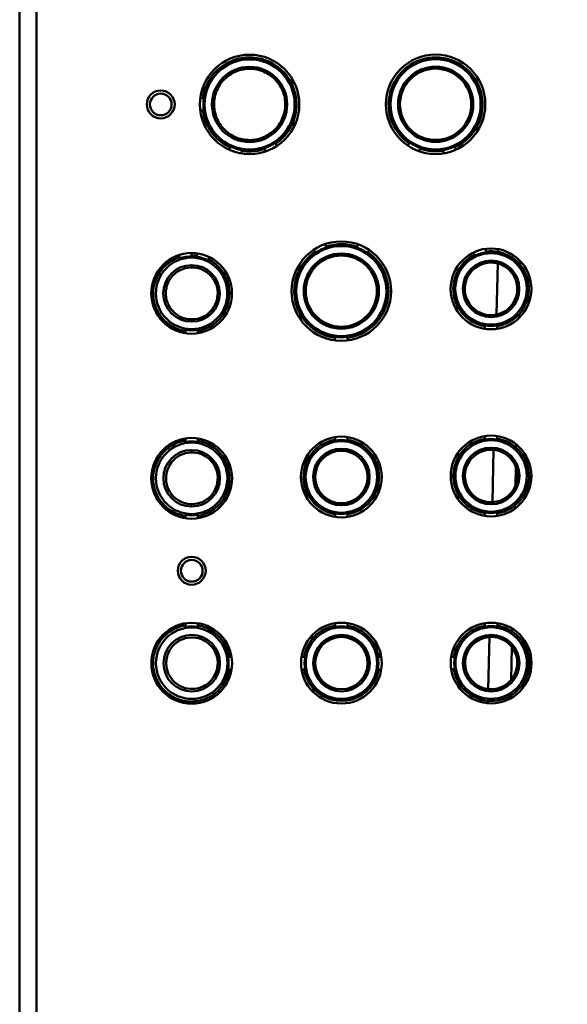
# Model space of a CAD drawing. Units: millimetres. Extents: x 1921 to 19921, y 1051 to 14132.
# Drawn here: x 3384 to 3473, y 2707 to 2865 of the extents above; entities that cross this region are included whole.
import ezdxf

# ---------------------------------------------------------------- set-up
doc = ezdxf.new("R2010")
doc.units = ezdxf.units.MM
doc.layers.get('Defpoints').update_dxf_attribs({"color": 80, "lineweight": 25})
doc.layers.add('Visible (ISO)', color=7, linetype='Continuous', lineweight=50)
doc.styles.add('Verdana(1)', font='verdana.ttf')
doc.dimstyles.new('AT (25)', dxfattribs={"dimtxt": 62.5, "dimasz": 60, "dimexe": 40, "dimexo": 40, "dimgap": 40, "dimtad": 1, "dimdec": 0, "dimzin": 0, "dimdsep": 46, "dimtxsty": 'Verdana(1)', "dimcen": 0.09, "dimclrd": 3, "dimclre": 3, "dimclrt": 7, "dimadec": 1, "dimazin": 0, "dimtfac": 1, "dimtdec": 0, "dimtmove": 0, "dimatfit": 0, "dimfxl": 1, "dimtolj": 1, "dimtzin": 0, "dimarcsym": 0})

# ---------------------------------------------------------------- blocks, each defined once
blk = doc.blocks.new('*D195')
at = {"color": 3, "lineweight": -2, "transparency": 16777216}
for p, q in [((3485.36, 3168.33), (2823.31, 3168.33)), ((2863.31, 1708.93), (2863.31, 3108.33)), ((2553.32, 1648.93), (2903.31, 1648.93))]:
    blk.add_line(p, q, dxfattribs=at)
at = {"color": 3, "transparency": 16777216}
for points in [[(2853.31, 3108.33), (2873.31, 3108.33), (2863.31, 3168.33)], [(2853.31, 1708.93), (2873.31, 1708.93), (2863.31, 1648.93)]]:
    blk.add_solid(points, dxfattribs=at)
at = {"layer": 'Defpoints', "color": 0, "transparency": 16777216}
for p in [(2863.31, 3168.33), (3525.36, 3168.33), (2513.32, 1648.93)]:
    blk.add_point(p, dxfattribs=at)
at = {"color": 7, "transparency": 16777216, "insert": (2790.78, 2408.63), "char_height": 62.5, "attachment_point": 5, "rotation": 90, "style": 'Verdana(1)'}
blk.add_mtext('\\A1;1519', dxfattribs=at)
blk = doc.blocks.new('*U16')
at = {"layer": 'Visible (ISO)'}
for p, q in [((31.26, 1340.2), (31.26, 288.7)), ((33.96, 1263.52), (33.96, 290.81)), ((75.1, 1207.1), (75.14, 1206.09)), ((60.9, 1203.93), (60.34, 1203.93)), ((60.9, 1201.93), (60.34, 1201.93)), ((75.34, 1200.26), (75.38, 1199.26)), ((64.99, 1195.64), (65.15, 1196.18)), ((72.67, 1196.25), (72.42, 1196.76)), ((94.01, 1196.82), (93.75, 1196.31)), ((101.46, 1195.63), (101.3, 1196.17)), ((66.9, 1195.05), (67.07, 1195.59)), ((70.88, 1195.37), (70.63, 1195.88)), ((95.79, 1195.92), (95.54, 1195.41)), ((99.55, 1195.06), (99.38, 1195.6)), ((80.68, 1179.94), (80.43, 1180.45)), ((85.72, 1180.42), (85.47, 1179.92)), ((56.92, 1178.71), (57.01, 1178.14)), ((58.89, 1179.03), (58.98, 1178.47)), ((59.7, 1178.42), (59.87, 1178.96)), ((78.89, 1179.06), (78.64, 1179.57)), ((87.51, 1179.52), (87.25, 1179.02)), ((104.5, 1178.57), (104.33, 1179.11)), ((106.41, 1179.14), (106.25, 1179.69)), ((108.25, 1179.21), (108.26, 1179.65)), ((61.61, 1177.83), (61.78, 1178.37)), ((108.03, 1169.11), (108.21, 1177.35)), ((111.87, 1177.71), (111.85, 1177.09)), ((76.17, 1176.99), (76.2, 1176.13)), ((76.44, 1169.17), (76.47, 1168.31)), ((111.68, 1169.21), (111.67, 1168.59)), ((57.94, 1166.67), (57.94, 1166.11)), ((59.94, 1166.68), (59.94, 1166.11)), ((106.14, 1166.83), (106.14, 1167.4)), ((108.14, 1166.83), (108.14, 1167.4)), ((82.04, 1165.52), (82.04, 1164.95)), ((84.04, 1165.52), (84.04, 1164.95)), ((57.95, 1149.2), (57.95, 1148.63)), ((59.95, 1149.2), (59.95, 1148.63)), ((82.05, 1149.41), (82.05, 1148.84)), ((84.05, 1149.41), (84.05, 1148.84)), ((106.15, 1149), (106.15, 1149.57)), ((108.15, 1149), (108.15, 1149.57)), ((107.35, 1138.93), (107.54, 1147.36)), ((111.21, 1148.22), (111.2, 1147.7)), ((77.27, 1145.95), (77.3, 1144.95)), ((111.13, 1144.53), (111.07, 1141.6)), ((77.45, 1140.62), (77.49, 1139.62)), ((110.99, 1138.42), (110.98, 1137.9)), ((57.95, 1136.92), (57.95, 1136.36)), ((59.95, 1136.93), (59.95, 1136.36)), ((82.05, 1137.14), (82.05, 1136.57)), ((84.05, 1137.14), (84.05, 1136.57)), ((106.15, 1136.73), (106.15, 1137.3)), ((108.15, 1136.73), (108.15, 1137.3)), ((57.96, 1119.45), (57.96, 1118.88)), ((59.96, 1119.45), (59.96, 1118.88)), ((82.06, 1119.46), (82.06, 1118.89)), ((84.06, 1119.46), (84.06, 1118.89)), ((106.16, 1118.9), (106.16, 1119.47)), ((108.16, 1118.9), (108.16, 1119.47)), ((110.55, 1118.6), (110.54, 1118.13)), ((78.27, 1117.43), (78.3, 1116.82)), ((106.69, 1108.86), (106.87, 1117.26)), ((110.49, 1115.62), (110.37, 1110.34)), ((64.82, 1114.03), (65.39, 1114.03)), ((76.64, 1114.04), (77.21, 1114.04)), ((88.92, 1114.04), (89.49, 1114.04)), ((100.74, 1114.05), (101.31, 1114.05)), ((64.82, 1112.03), (65.39, 1112.03)), ((76.64, 1112.04), (77.21, 1112.04)), ((88.92, 1112.04), (89.49, 1112.04)), ((100.74, 1112.05), (101.31, 1112.05)), ((78.58, 1108.93), (78.6, 1108.32)), ((110.31, 1107.83), (110.3, 1107.36)), ((106.63, 1106.57), (106.64, 1106.99))]:
    blk.add_line(p, q, dxfattribs=at)
for centre, radius in [((68.27, 1202.93), 8), ((98.22, 1202.95), 8), ((68.27, 1202.93), 7.25), ((68.27, 1202.93), 6.05), ((98.22, 1202.95), 7.25), ((98.22, 1202.95), 6.05), ((98.22, 1202.95), 5.74), ((53.97, 1202.93), 2.25), ((53.97, 1202.93), 1.75), ((83.04, 1172.89), 8), ((58.94, 1172.53), 6.5), ((83.04, 1172.89), 7.25), ((83.04, 1172.89), 6.05), ((83.04, 1172.89), 5.73), ((107.14, 1173.25), 6.5), ((107.14, 1173.25), 5.75), ((58.94, 1172.53), 5.75), ((58.94, 1172.53), 4.55), ((107.14, 1173.25), 4.55), ((58.95, 1142.78), 6.5), ((58.95, 1142.78), 5.75), ((83.05, 1142.99), 6.5), ((83.05, 1142.99), 5.75), ((107.15, 1143.15), 6.5), ((107.15, 1143.15), 5.75), ((58.95, 1142.78), 4.55), ((83.05, 1142.99), 4.55), ((83.05, 1142.99), 4.22), ((107.15, 1143.15), 4.55), ((58.96, 1127.9), 2.25), ((58.96, 1127.9), 1.75), ((58.96, 1113.03), 6.5), ((58.96, 1113.03), 5.75), ((83.06, 1113.04), 6.5), ((83.06, 1113.04), 5.75), ((107.16, 1113.05), 6.5), ((107.16, 1113.05), 5.75), ((58.96, 1113.03), 4.55), ((83.06, 1113.04), 4.55), ((83.06, 1113.04), 4.21), ((107.16, 1113.05), 4.55)]:
    blk.add_circle(centre, radius, dxfattribs=at)
for centre, radius, start, end in [((98.22, 1202.94), 7.56, 294.3159, 235.5838), ((68.27, 1202.93), 7.56, 339.3146, 24.7378), ((68.27, 1202.93), 7.44, 172.2993, 187.7531), ((68.27, 1202.93), 7.44, 245.2032, 260.657), ((68.27, 1202.93), 7.44, 288.4433, 303.8972), ((98.22, 1202.95), 7.44, 235.4679, 250.9217), ((98.22, 1202.95), 7.44, 278.9808, 294.4347), ((98.22, 1202.94), 7.56, 250.79, 279.1097), ((83.04, 1172.89), 7.57, 70.7966, 108.5686), ((83.04, 1172.89), 7.57, 123.7563, 154.6607), ((83.04, 1172.89), 7.44, 108.4433, 123.8972), ((83.04, 1172.89), 7.57, 277.6201, 55.6089), ((83.04, 1172.89), 7.44, 55.4679, 70.9217), ((107.14, 1173.25), 6.07, 116.1897, 260.5392), ((107.14, 1173.25), 5.94, 97.0119, 116.4036), ((107.14, 1173.25), 6.07, 79.4314, 97.2156), ((58.94, 1172.53), 5.94, 89.5786, 108.9703), ((58.94, 1172.53), 5.94, 63.2343, 82.6259), ((107.14, 1173.25), 4.23, 75.34, 282.1124), ((83.04, 1172.89), 7.57, 209.3917, 262.4324), ((58.94, 1172.53), 5.94, 260.3304, 279.722), ((107.14, 1173.25), 5.94, 260.3304, 279.722), ((83.04, 1172.89), 7.44, 262.2993, 277.7531), ((58.95, 1142.78), 5.94, 80.3304, 99.722), ((83.05, 1142.99), 6.08, 99.4987, 161.1362), ((83.05, 1142.99), 5.94, 80.3304, 99.722), ((83.05, 1142.99), 6.08, 279.4987, 80.5537), ((107.15, 1143.15), 6.08, 99.4988, 260.5536), ((107.15, 1143.15), 5.94, 80.3304, 99.722), ((107.15, 1143.15), 4.22, 84.6928, 272.7596), ((83.05, 1142.99), 6.08, 202.9162, 260.5537), ((58.95, 1142.78), 5.94, 260.3304, 279.722), ((83.05, 1142.99), 5.94, 260.3304, 279.722), ((107.15, 1143.15), 5.94, 260.3304, 279.722), ((58.96, 1113.03), 5.94, 80.3304, 99.722), ((83.06, 1113.04), 6.09, 99.4844, 141.5878), ((83.06, 1113.04), 5.94, 80.3304, 99.722), ((83.06, 1113.04), 6.09, 9.5021, 80.568), ((107.16, 1113.05), 6.09, 99.4844, 170.5503), ((107.16, 1113.05), 5.94, 80.3304, 99.722), ((107.16, 1113.05), 4.21, 93.9783, 263.4742), ((58.96, 1113.03), 5.94, 350.3304, 9.722), ((83.06, 1113.04), 5.94, 170.3304, 189.722), ((83.06, 1113.04), 5.94, 350.3304, 9.722), ((107.16, 1113.05), 5.94, 170.3304, 189.722), ((83.06, 1113.04), 6.09, 222.4647, 350.5857), ((107.16, 1113.05), 6.09, 189.4667, 265.0907)]:
    blk.add_arc(centre, radius, start, end, dxfattribs=at)
for centre, major_axis, start_param, end_param in [((107.19, 1173.25), (6.03, -0.33), 5.604541, 7.02695), ((107.21, 1143.15), (6.04, -0.33), 5.443097, 7.188394), ((107.11, 1143.15), (-4.24, 0.23), 2.82275, 3.525556), ((107.22, 1113.05), (6.06, -0.33), 5.301914, 7.329577), ((107.13, 1113.05), (-4.23, 0.23), 2.499512, 3.848793)]:
    blk.add_ellipse(centre, major_axis=major_axis, ratio=0.999956, start_param=start_param, end_param=end_param, dxfattribs=at)
for points, knots in [([(60.75, 1203.93), (60.83, 1204.51), (60.97, 1205.08), (61.54, 1206.57), (62.09, 1207.42), (63.37, 1208.79), (64.19, 1209.39), (66.02, 1210.23), (67.03, 1210.46), (68.94, 1210.52), (69.95, 1210.37), (71.84, 1209.67), (72.72, 1209.12), (74.11, 1207.82), (74.72, 1207), (75.14, 1206.09)], [2.457499, 2.457499, 2.457499, 2.457499, 2.628563, 2.628563, 2.92486, 2.92486, 3.22661, 3.22661, 3.528361, 3.528361, 3.816591, 3.816591, 4.104821, 4.104821, 4.387096, 4.387096, 4.387096, 4.387096]), ([(64.51, 1198.62), (65.01, 1198.18), (65.62, 1197.81), (66.98, 1197.3), (67.75, 1197.18), (69.19, 1197.23), (69.94, 1197.39), (71.34, 1198.02), (71.98, 1198.49), (72.96, 1199.55), (73.38, 1200.21), (73.92, 1201.64), (74.04, 1202.42), (73.99, 1203.86), (73.82, 1204.62), (73.18, 1206.01), (72.71, 1206.64), (71.65, 1207.63), (70.99, 1208.05), (69.55, 1208.58), (68.78, 1208.69), (67.33, 1208.64), (66.56, 1208.46), (65.16, 1207.8), (64.53, 1207.33), (63.58, 1206.28), (63.18, 1205.64), (62.65, 1204.23), (62.54, 1203.46), (62.56, 1202.73), (62.59, 1202), (62.76, 1201.24), (63.4, 1199.85), (63.86, 1199.23), (64.42, 1198.7), (64.47, 1198.66), (64.51, 1198.62)], [-3.068761, -3.068761, -3.068761, -3.068761, -2.863728, -2.863728, -2.639081, -2.639081, -2.419357, -2.419357, -2.199634, -2.199634, -1.982889, -1.982889, -1.766143, -1.766143, -1.549779, -1.549779, -1.333416, -1.333416, -1.114183, -1.114183, -0.89495, -0.89495, -0.665316, -0.665316, -0.435682, -0.435682, -0.217841, -0.217841, 0, 0, 0, 0.219133, 0.219133, 0.438267, 0.438267, 0.457881, 0.457881, 0.457881, 0.457881]), ([(65.11, 1196.05), (64.33, 1196.41), (63.61, 1196.9), (62.36, 1198.09), (61.77, 1198.9), (61.05, 1200.48), (60.85, 1201.21), (60.75, 1201.93)], [1.5006202, 1.5006202, 1.5006202, 1.5006202, 1.758349, 1.758349, 2.0453076, 2.0453076, 2.2595878, 2.2595878, 2.2595878, 2.2595878]), ([(75.34, 1200.26), (74.99, 1199.33), (74.45, 1198.47), (73.42, 1197.37), (72.97, 1196.98), (72.48, 1196.65)], [0.2874825, 0.2874825, 0.2874825, 0.2874825, 0.5694498, 0.5694498, 0.7401761, 0.7401761, 0.7401761, 0.7401761]), ([(70.68, 1195.76), (69.97, 1195.53), (69.24, 1195.4), (68.04, 1195.35), (67.53, 1195.38), (67.03, 1195.46)], [0.9316013, 0.9316013, 0.9316013, 0.9316013, 1.1474965, 1.1474965, 1.3013753, 1.3013753, 1.3013753, 1.3013753]), ([(58.95, 1178.64), (59.08, 1178.64), (59.22, 1178.64), (59.35, 1178.63), (59.48, 1178.62), (59.62, 1178.6), (59.75, 1178.59)], [0, 0, 0, 0, 0.5, 0.5, 0.5, 1, 1, 1, 1]), ([(108.25, 1179.21), (108.97, 1179.08), (109.69, 1178.8), (110.91, 1178.06), (111.43, 1177.59), (111.83, 1177.12), (111.84, 1177.1), (111.85, 1177.09)], [0.7793668, 0.7793668, 0.7793668, 0.7793668, 1.0003908, 1.0003908, 1.2225223, 1.2225223, 1.2302291, 1.2302291, 1.2302291, 1.2302291]), ([(57.94, 1166.48), (57.47, 1166.55), (57, 1166.68), (55.74, 1167.2), (55, 1167.72), (53.98, 1168.8), (53.58, 1169.38), (53.13, 1170.4), (53.01, 1170.76), (52.83, 1171.51), (52.78, 1171.91), (52.75, 1172.77), (52.78, 1173.22), (52.94, 1174.06), (53.06, 1174.46), (53.52, 1175.58), (53.96, 1176.22), (54.96, 1177.28), (55.62, 1177.76), (56.56, 1178.19), (56.76, 1178.27), (56.98, 1178.34)], [1.164247, 1.164247, 1.164247, 1.164247, 1.345791, 1.345791, 1.681524, 1.681524, 1.922268, 1.922268, 2.042641, 2.042641, 2.163013, 2.163013, 2.302225, 2.302225, 2.441438, 2.441438, 2.719863, 2.719863, 3.029408, 3.029408, 3.114069, 3.114069, 3.114069, 3.114069]), ([(61.66, 1177.99), (62.18, 1177.72), (62.67, 1177.39), (63.63, 1176.48), (64.12, 1175.82), (64.81, 1174.34), (64.99, 1173.52), (65.02, 1172.74), (65.05, 1171.99), (64.93, 1171.18), (64.39, 1169.71), (63.98, 1169.04), (62.95, 1167.85), (62.22, 1167.32), (60.96, 1166.74), (60.44, 1166.58), (59.94, 1166.49)], [3.686171, 3.686171, 3.686171, 3.686171, 3.871442, 3.871442, 4.105696, 4.105696, 4.33995, 4.33995, 4.33995, 4.566521, 4.566521, 4.793091, 4.793091, 5.071549, 5.071549, 5.252651, 5.252651, 5.252651, 5.252651]), ([(108.03, 1169.11), (108.38, 1169.19), (108.74, 1169.32), (109.53, 1169.72), (109.93, 1170.04), (110.57, 1170.74), (110.85, 1171.18), (111.24, 1172.13), (111.35, 1172.66), (111.37, 1173.66), (111.29, 1174.18), (110.95, 1175.15), (110.69, 1175.59), (110.09, 1176.32), (109.7, 1176.66), (108.93, 1177.11), (108.57, 1177.25), (108.21, 1177.35)], [-4.797369, -4.797369, -4.797369, -4.797369, -4.689954, -4.689954, -4.543702, -4.543702, -4.393499, -4.393499, -4.243296, -4.243296, -4.092321, -4.092321, -3.941345, -3.941345, -3.792889, -3.792889, -3.683274, -3.683274, -3.683274, -3.683274]), ([(60.77, 1168.76), (61.23, 1168.98), (61.66, 1169.29), (62.35, 1170.03), (62.66, 1170.5), (63.06, 1171.55), (63.16, 1172.13), (63.12, 1173.2), (63, 1173.74), (62.56, 1174.72), (62.24, 1175.16), (61.47, 1175.93), (60.95, 1176.25), (59.86, 1176.66), (59.29, 1176.73), (58.22, 1176.68), (57.63, 1176.53), (56.57, 1176), (56.1, 1175.62), (55.45, 1174.83), (55.2, 1174.41), (54.95, 1173.69), (54.88, 1173.44), (54.8, 1172.92), (54.79, 1172.65), (54.8, 1172.38), (54.81, 1172.09), (54.85, 1171.81), (54.98, 1171.25), (55.08, 1170.98), (55.44, 1170.24), (55.76, 1169.81), (56.5, 1169.12), (56.98, 1168.81), (58.01, 1168.42), (58.56, 1168.34), (59.57, 1168.37), (60.11, 1168.47), (60.67, 1168.72), (60.72, 1168.74), (60.77, 1168.76)], [-1.953719, -1.953719, -1.953719, -1.953719, -1.784683, -1.784683, -1.619975, -1.619975, -1.455268, -1.455268, -1.299965, -1.299965, -1.144663, -1.144663, -0.951652, -0.951652, -0.758641, -0.758641, -0.539301, -0.539301, -0.319961, -0.319961, -0.15998, -0.15998, -0.07999, -0.07999, 0, 0, 0, 0.086798, 0.086798, 0.173596, 0.173596, 0.347192, 0.347192, 0.547744, 0.547744, 0.748297, 0.748297, 0.935373, 0.935373, 0.953413, 0.953413, 0.953413, 0.953413]), ([(76.44, 1169.17), (76.34, 1169.36), (76.24, 1169.55), (75.73, 1170.66), (75.51, 1171.67), (75.44, 1173.57), (75.6, 1174.59), (76.02, 1175.73), (76.11, 1175.93), (76.2, 1176.13)], [1.9851513, 1.9851513, 1.9851513, 1.9851513, 2.0457966, 2.0457966, 2.3309183, 2.3309183, 2.6161975, 2.6161975, 2.6768079, 2.6768079, 2.6768079, 2.6768079]), ([(111.68, 1169.21), (111.67, 1169.19), (111.65, 1169.17), (111.23, 1168.71), (110.68, 1168.27), (109.47, 1167.61), (108.81, 1167.38), (108.14, 1167.26)], [2.2205452, 2.2205452, 2.2205452, 2.2205452, 2.2280647, 2.2280647, 2.4472709, 2.4472709, 2.6496013, 2.6496013, 2.6496013, 2.6496013]), ([(57.95, 1136.71), (57.46, 1136.79), (56.97, 1136.93), (55.68, 1137.47), (54.94, 1138), (53.94, 1139.09), (53.55, 1139.65), (53.12, 1140.65), (53, 1141), (52.82, 1141.75), (52.76, 1142.15), (52.73, 1143.05), (52.77, 1143.5), (52.94, 1144.35), (53.06, 1144.75), (53.52, 1145.86), (53.96, 1146.49), (54.95, 1147.54), (55.61, 1148.02), (56.85, 1148.59), (57.39, 1148.75), (57.95, 1148.84)], [1.191071, 1.191071, 1.191071, 1.191071, 1.38994, 1.38994, 1.749994, 1.749994, 1.997005, 1.997005, 2.120511, 2.120511, 2.244016, 2.244016, 2.390984, 2.390984, 2.537952, 2.537952, 2.831888, 2.831888, 3.158745, 3.158745, 3.38108, 3.38108, 3.38108, 3.38108]), ([(59.95, 1148.82), (60.29, 1148.76), (60.63, 1148.68), (61.74, 1148.28), (62.49, 1147.83), (63.65, 1146.74), (64.14, 1146.09), (64.83, 1144.6), (65.02, 1143.78), (65.05, 1142.99), (65.08, 1142.24), (64.96, 1141.44), (64.43, 1139.97), (64.02, 1139.3), (62.99, 1138.1), (62.25, 1137.56), (60.97, 1136.97), (60.45, 1136.82), (59.95, 1136.73)], [3.637832, 3.637832, 3.637832, 3.637832, 3.759673, 3.759673, 4.033744, 4.033744, 4.269663, 4.269663, 4.505583, 4.505583, 4.505583, 4.732087, 4.732087, 4.958592, 4.958592, 5.24703, 5.24703, 5.434435, 5.434435, 5.434435, 5.434435]), ([(108.15, 1149.14), (108.64, 1149.06), (109.12, 1148.92), (110.17, 1148.47), (110.69, 1148.12), (111.13, 1147.75), (111.17, 1147.73), (111.2, 1147.7)], [0.8558162, 0.8558162, 0.8558162, 0.8558162, 1.0034993, 1.0034993, 1.2084062, 1.2084062, 1.2253969, 1.2253969, 1.2253969, 1.2253969]), ([(62.38, 1140.38), (62.57, 1140.65), (62.73, 1140.95), (63.06, 1141.8), (63.16, 1142.38), (63.12, 1143.44), (63, 1143.98), (62.57, 1144.96), (62.26, 1145.39), (61.49, 1146.16), (60.96, 1146.49), (59.87, 1146.89), (59.3, 1146.96), (58.23, 1146.92), (57.63, 1146.76), (56.57, 1146.22), (56.1, 1145.84), (55.47, 1145.04), (55.23, 1144.63), (54.98, 1143.93), (54.92, 1143.68), (54.84, 1143.17), (54.82, 1142.9), (54.83, 1142.63), (54.84, 1142.34), (54.88, 1142.05), (55.02, 1141.49), (55.12, 1141.22), (55.47, 1140.48), (55.8, 1140.07), (56.52, 1139.38), (57, 1139.08), (58.02, 1138.69), (58.58, 1138.6), (59.58, 1138.63), (60.11, 1138.74), (61.13, 1139.17), (61.62, 1139.51), (62.14, 1140.06), (62.26, 1140.22), (62.38, 1140.38)], [-1.757024, -1.757024, -1.757024, -1.757024, -1.654456, -1.654456, -1.489075, -1.489075, -1.334757, -1.334757, -1.180439, -1.180439, -0.981193, -0.981193, -0.781947, -0.781947, -0.551268, -0.551268, -0.320589, -0.320589, -0.160294, -0.160294, -0.080147, -0.080147, 0, 0, 0, 0.08861, 0.08861, 0.177221, 0.177221, 0.354442, 0.354442, 0.562897, 0.562897, 0.771353, 0.771353, 0.963287, 0.963287, 1.155221, 1.155221, 1.218034, 1.218034, 1.218034, 1.218034]), ([(111.13, 1144.53), (111.11, 1144.59), (111.09, 1144.65), (110.86, 1145.23), (110.55, 1145.69), (109.85, 1146.43), (109.4, 1146.77), (108.47, 1147.19), (108, 1147.31), (107.54, 1147.36)], [-2.6221187, -2.6221187, -2.6221187, -2.6221187, -2.6011528, -2.6011528, -2.4284613, -2.4284613, -2.2615322, -2.2615322, -2.1241917, -2.1241917, -2.1241917, -2.1241917]), ([(77.45, 1140.62), (77.16, 1141.32), (77, 1142.06), (76.95, 1143.48), (77.06, 1144.24), (77.3, 1144.95)], [1.6452436, 1.6452436, 1.6452436, 1.6452436, 1.8581593, 1.8581593, 2.0711138, 2.0711138, 2.0711138, 2.0711138]), ([(107.35, 1138.93), (107.81, 1138.96), (108.28, 1139.06), (109.23, 1139.44), (109.7, 1139.75), (110.44, 1140.47), (110.77, 1140.92), (111.02, 1141.48), (111.04, 1141.54), (111.07, 1141.6)], [-0.6409948, -0.6409948, -0.6409948, -0.6409948, -0.5048682, -0.5048682, -0.33918, -0.33918, -0.16959, -0.16959, -0.1499126, -0.1499126, -0.1499126, -0.1499126]), ([(110.99, 1138.42), (110.96, 1138.4), (110.93, 1138.37), (110.47, 1138.02), (109.92, 1137.69), (108.94, 1137.33), (108.55, 1137.22), (108.15, 1137.15)], [2.0477447, 2.0477447, 2.0477447, 2.0477447, 2.0643727, 2.0643727, 2.2670699, 2.2670699, 2.3854716, 2.3854716, 2.3854716, 2.3854716]), ([(65, 1112.03), (64.94, 1111.67), (64.85, 1111.3), (64.46, 1110.23), (64.06, 1109.56), (63.02, 1108.35), (62.27, 1107.79), (60.71, 1107.08), (59.9, 1106.91), (58.24, 1106.83), (57.3, 1107.01), (55.61, 1107.74), (54.87, 1108.29), (53.82, 1109.47), (53.35, 1110.2), (52.98, 1111.27), (52.9, 1111.56), (52.78, 1112.18), (52.75, 1112.5), (52.72, 1113.16), (52.74, 1113.54), (52.84, 1114.23), (52.92, 1114.56), (53.31, 1115.81), (53.86, 1116.66), (54.94, 1117.8), (55.59, 1118.28), (56.84, 1118.85), (57.4, 1119.02), (57.96, 1119.11)], [0.119107, 0.119107, 0.119107, 0.119107, 0.226356, 0.226356, 0.452711, 0.452711, 0.752875, 0.752875, 1.053038, 1.053038, 1.445511, 1.445511, 1.837983, 1.837983, 2.144407, 2.144407, 2.236026, 2.236026, 2.327645, 2.327645, 2.435222, 2.435222, 2.542799, 2.542799, 2.925618, 2.925618, 3.274823, 3.274823, 3.514328, 3.514328, 3.514328, 3.514328]), ([(59.96, 1119.09), (60.29, 1119.03), (60.64, 1118.95), (61.74, 1118.55), (62.51, 1118.1), (63.67, 1117.01), (64.17, 1116.35), (64.74, 1115.11), (64.9, 1114.57), (65, 1114.03)], [3.7828102, 3.7828102, 3.7828102, 3.7828102, 3.9073324, 3.9073324, 4.1906369, 4.1906369, 4.4284559, 4.4284559, 4.5881927, 4.5881927, 4.5881927, 4.5881927]), ([(108.16, 1119.05), (108.4, 1119.01), (108.63, 1118.96), (109.45, 1118.73), (109.99, 1118.47), (110.45, 1118.18), (110.5, 1118.16), (110.54, 1118.13)], [0.9631899, 0.9631899, 0.9631899, 0.9631899, 1.0343436, 1.0343436, 1.2297262, 1.2297262, 1.2510497, 1.2510497, 1.2510497, 1.2510497]), ([(60.9, 1109.35), (61.3, 1109.56), (61.69, 1109.84), (62.35, 1110.54), (62.65, 1111), (63.06, 1112.04), (63.16, 1112.62), (63.12, 1113.69), (63, 1114.22), (62.57, 1115.19), (62.27, 1115.61), (61.51, 1116.39), (60.97, 1116.72), (59.87, 1117.13), (59.31, 1117.19), (58.23, 1117.15), (57.64, 1116.99), (56.57, 1116.44), (56.1, 1116.05), (55.48, 1115.25), (55.25, 1114.85), (55.01, 1114.17), (54.95, 1113.92), (54.87, 1113.42), (54.86, 1113.15), (54.87, 1112.88), (54.88, 1112.58), (54.92, 1112.29), (55.06, 1111.73), (55.16, 1111.46), (55.51, 1110.73), (55.83, 1110.33), (56.55, 1109.65), (57.02, 1109.35), (58.04, 1108.96), (58.59, 1108.87), (59.58, 1108.9), (60.11, 1109), (60.71, 1109.26), (60.81, 1109.3), (60.9, 1109.35)], [-2.026256, -2.026256, -2.026256, -2.026256, -1.864766, -1.864766, -1.698518, -1.698518, -1.53227, -1.53227, -1.379008, -1.379008, -1.225746, -1.225746, -1.019025, -1.019025, -0.812303, -0.812303, -0.567328, -0.567328, -0.322354, -0.322354, -0.161177, -0.161177, -0.080588, -0.080588, 0, 0, 0, 0.09125, 0.09125, 0.182499, 0.182499, 0.364999, 0.364999, 0.58341, 0.58341, 0.801822, 0.801822, 0.999596, 0.999596, 1.03588, 1.03588, 1.03588, 1.03588]), ([(110.49, 1115.62), (110.41, 1115.72), (110.33, 1115.82), (109.91, 1116.28), (109.47, 1116.62), (108.7, 1116.98), (108.42, 1117.08), (107.85, 1117.22), (107.55, 1117.26), (107.13, 1117.27), (107, 1117.26), (106.87, 1117.26)], [-2.4545723, -2.4545723, -2.4545723, -2.4545723, -2.4088694, -2.4088694, -2.2310406, -2.2310406, -2.1421263, -2.1421263, -2.0532119, -2.0532119, -2.0148158, -2.0148158, -2.0148158, -2.0148158]), ([(77.06, 1114.04), (77.13, 1114.42), (77.23, 1114.8), (77.59, 1115.77), (77.91, 1116.33), (78.3, 1116.82)], [1.9719335, 1.9719335, 1.9719335, 1.9719335, 2.0827349, 2.0827349, 2.2643095, 2.2643095, 2.2643095, 2.2643095]), ([(78.58, 1108.93), (78.16, 1109.39), (77.79, 1109.93), (77.31, 1111), (77.15, 1111.52), (77.06, 1112.04)], [1.4424967, 1.4424967, 1.4424967, 1.4424967, 1.6239571, 1.6239571, 1.7757397, 1.7757397, 1.7757397, 1.7757397]), ([(106.69, 1108.86), (106.81, 1108.85), (106.94, 1108.84), (107.64, 1108.83), (108.23, 1108.94), (109.26, 1109.36), (109.72, 1109.67), (110.17, 1110.12), (110.27, 1110.22), (110.37, 1110.34)], [-0.7526597, -0.7526597, -0.7526597, -0.7526597, -0.7143029, -0.7143029, -0.5420651, -0.5420651, -0.3698272, -0.3698272, -0.3184892, -0.3184892, -0.3184892, -0.3184892]), ([(110.31, 1107.83), (110.27, 1107.8), (110.22, 1107.77), (109.74, 1107.5), (109.19, 1107.27), (107.96, 1106.98), (107.29, 1106.93), (106.64, 1106.99)], [-1.2344552, -1.2344552, -1.2344552, -1.2344552, -1.2135092, -1.2135092, -1.019759, -1.019759, -0.8261272, -0.8261272, -0.8261272, -0.8261272])]:
    blk.add_open_spline(points, degree=3, knots=knots, dxfattribs=at)

msp = doc.modelspace()

# ---------------------------------------------------------------- block references
msp.add_blockref('*U16', (3353.09, 1648.93))

# ---------------------------------------------------------------- dimensions: what is measured, and where the dimension line sits
dim = msp.add_linear_dim(base=(2863.31, 3168.33), p1=(2513.32, 1648.93), p2=(3525.36, 3168.33), angle=90, dimstyle='AT (25)')
dim.commit()
dim.dimension.update_dxf_attribs({"geometry": '*D195', "text_midpoint": (2790.78, 2408.63)})

doc.saveas('drawing.dxf')
